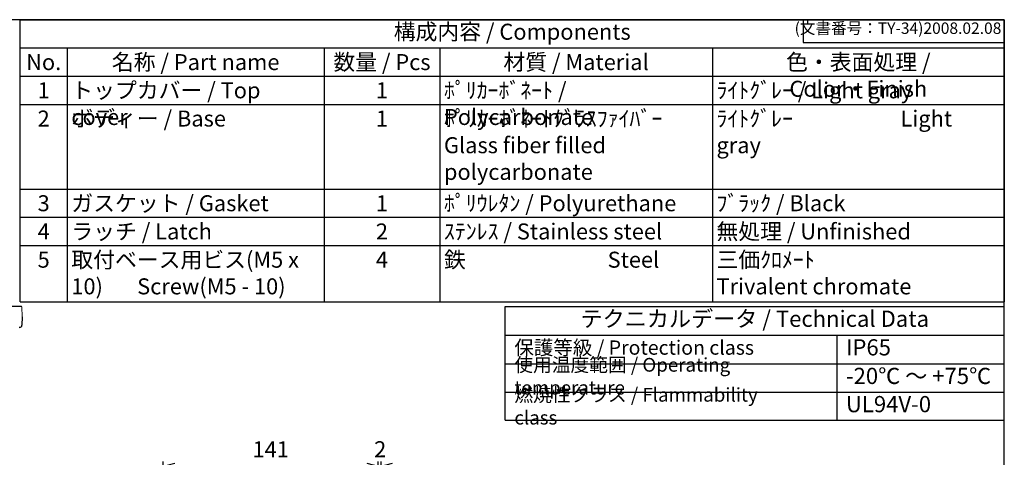
# Model space of a CAD drawing. Units: millimetres. Extents: x 0 to 2535, y 0 to 840.
# Drawn here: x 563 to 1209, y 553 to 840 of the extents above; entities that cross this region are included whole.
import ezdxf

# ---------------------------------------------------------------- set-up
doc = ezdxf.new("R2010")
doc.units = ezdxf.units.MM
doc.header["$LTSCALE"] = 3
doc.layers.add('AM_5', color=3, linetype='Continuous', lineweight=25)
doc.layers.add('ﾎﾞﾃﾞｨｰ', color=2, linetype='Continuous', lineweight=25)
doc.styles.add('ACISOTS', font='isocp.shx', dxfattribs={"height": 1, "bigfont": 'extfont.shx'})
doc.styles.get("Standard").update_dxf_attribs({"font": 'ISOCP.SHX', "bigfont": 'EXTFONT.SHX'})
doc.dimstyles.new('AM_ISO$0', dxfattribs={"dimscale": 3, "dimtxt": 3.5, "dimasz": 2.5, "dimexe": 1, "dimexo": 1, "dimgap": 1.5, "dimtad": 1, "dimdec": 1, "dimdsep": 46, "dimtxsty": 'Standard', "dimblk": 'OPEN30', "dimcen": 0, "dimclrd": 3, "dimclre": 3, "dimclrt": 2, "dimadec": 0, "dimazin": 2, "dimtp": 0.1, "dimtm": 0.1, "dimtfac": 0.71, "dimtmove": 0, "dimatfit": 3, "dimldrblk": 'OPEN30', "dimfxl": 0, "dimlwd": -1, "dimlwe": -1, "dimarcsym": 0})

# ---------------------------------------------------------------- blocks, each defined once
blk = doc.blocks.new('TK-A3')
for p, q in [((359, 280), (359, 275)), ((359, 275), (403, 275))]:
    blk.add_line(p, q)
blk.add_lwpolyline([(0, 0), (403, 0), (403, 280), (0, 280)], close=True)
at = {"insert": (402.36, 276.11), "char_height": 2.5, "width": 43.0784, "attachment_point": 9}
blk.add_mtext('(文書番号：TY-34)2008.02.08', dxfattribs=at)
blk = doc.blocks.new('_Open30')
at = {"color": 0, "linetype": 'ByBlock', "lineweight": -2}
for p, q in [((-1, 0.268), (0, 0)), ((0, 0), (-1, -0.268)), ((0, 0), (-1, 0))]:
    blk.add_line(p, q, dxfattribs=at)
blk = doc.blocks.new('*D37')
at = {"layer": 'AM_5', "color": 3, "transparency": 16777216}
for p, q in [((657.19, 462.46), (657.19, 549.97)), ((798.19, 466.29), (798.19, 549.97)), ((664.69, 546.97), (790.69, 546.97))]:
    blk.add_line(p, q, dxfattribs=at)
at = {"layer": 'Defpoints', "color": 0, "transparency": 16777216}
for p in [(798.19, 546.97), (657.19, 459.46), (798.19, 463.29)]:
    blk.add_point(p, dxfattribs=at)
at = {"layer": 'AM_5', "color": 3, "transparency": 16777216, "xscale": 7.5, "yscale": 7.5, "zscale": 7.5, "rotation": 180}
blk.add_blockref('_Open30', (657.19, 546.97), dxfattribs=at)
at = {"layer": 'AM_5', "color": 3, "transparency": 16777216, "xscale": 7.5, "yscale": 7.5, "zscale": 7.5}
blk.add_blockref('_Open30', (798.19, 546.97), dxfattribs=at)
at = {"layer": 'AM_5', "color": 2, "transparency": 16777216, "insert": (727.69, 556.72), "char_height": 10.5, "attachment_point": 5}
blk.add_mtext('141', dxfattribs=at)
blk = doc.blocks.new('*D38')
at = {"layer": 'AM_5', "color": 3, "transparency": 16777216}
for p, q in [((798.19, 466.29), (798.19, 549.99)), ((800.19, 459.76), (800.19, 549.99)), ((790.69, 546.99), (783.19, 546.99)), ((800.19, 546.99), (798.19, 546.99)), ((807.69, 546.99), (815.19, 546.99))]:
    blk.add_line(p, q, dxfattribs=at)
at = {"layer": 'Defpoints', "color": 0, "transparency": 16777216}
for p in [(798.19, 546.99), (798.19, 463.29), (800.19, 456.76)]:
    blk.add_point(p, dxfattribs=at)
at = {"layer": 'AM_5', "color": 3, "transparency": 16777216, "xscale": 7.5, "yscale": 7.5, "zscale": 7.5}
blk.add_blockref('_Open30', (798.19, 546.99), dxfattribs=at)
at = {"layer": 'AM_5', "color": 3, "transparency": 16777216, "xscale": 7.5, "yscale": 7.5, "zscale": 7.5, "rotation": 180}
blk.add_blockref('_Open30', (800.19, 546.99), dxfattribs=at)
at = {"layer": 'AM_5', "color": 2, "transparency": 16777216, "insert": (799.52, 556.77), "char_height": 10.5, "attachment_point": 5}
blk.add_mtext('2', dxfattribs=at)

msp = doc.modelspace()

# ---------------------------------------------------------------- linework, layer by layer
at = {"color": 7}
for p, q in [((563.276, 840), (1209, 840)), ((563.276, 654.75), (563.276, 840)), ((1209, 840), (1209, 654.75)), ((563.276, 654.75), (1209, 654.75)), ((881.567, 577.205), (881.567, 651.75)), ((881.567, 651.75), (1209.017, 651.75)), ((1209.017, 577.205), (1209.017, 651.75)), ((881.567, 632.993), (1209.017, 632.993)), ((881.567, 577.205), (1209.017, 577.205))]:
    msp.add_line(p, q, dxfattribs=at)
at = {"color": 1}
for p, q in [((563.276, 821.475), (1209, 821.475)), ((594.171, 821.475), (594.171, 802.95)), ((762.692, 821.475), (762.692, 802.95)), ((838.647, 821.475), (838.647, 802.95)), ((1017.473, 821.475), (1017.473, 802.95)), ((563.276, 802.95), (1209, 802.95)), ((594.171, 802.95), (594.171, 784.425)), ((762.692, 802.95), (762.692, 784.425)), ((838.647, 802.95), (838.647, 784.425)), ((1017.473, 802.95), (1017.473, 784.425)), ((563.276, 784.425), (1209, 784.425)), ((594.171, 784.425), (594.171, 728.85)), ((762.692, 784.425), (762.692, 728.85)), ((838.647, 784.425), (838.647, 728.85)), ((1017.473, 784.425), (1017.473, 728.85)), ((563.276, 728.85), (1209, 728.85)), ((594.171, 728.85), (594.171, 710.325)), ((762.692, 728.85), (762.692, 710.325)), ((838.647, 728.85), (838.647, 710.325)), ((1017.473, 728.85), (1017.473, 710.325)), ((563.276, 710.325), (1209, 710.325)), ((594.171, 710.325), (594.171, 691.8)), ((762.692, 710.325), (762.692, 691.8)), ((838.647, 710.325), (838.647, 691.8)), ((1017.473, 710.325), (1017.473, 691.8)), ((563.276, 691.8), (1209, 691.8)), ((594.171, 691.8), (594.171, 654.75)), ((762.692, 691.8), (762.692, 654.75)), ((838.647, 691.8), (838.647, 654.75)), ((1017.473, 691.8), (1017.473, 654.75)), ((1099.113, 632.993), (1099.113, 576.724)), ((881.567, 614.237), (1209.017, 614.237)), ((881.567, 595.48), (1209.017, 595.48))]:
    msp.add_line(p, q, dxfattribs=at)
at = {"layer": 'ﾎﾞﾃﾞｨｰ'}
for p, q in [((525.139, 652.064), (563.861, 652.064)), ((564.589, 645.064), (564.492, 639.538)), ((562.992, 638.064), (562.685, 638.064))]:
    msp.add_line(p, q, dxfattribs=at)
at = {"layer": 'ﾎﾞﾃﾞｨｰ', "lineweight": 0}
msp.add_line((564.589, 645.064), (564.361, 651.581), dxfattribs=at)
msp.add_arc((563.861, 651.564), 0.5, 2, 90, dxfattribs=at)
at = {"layer": 'ﾎﾞﾃﾞｨｰ'}
msp.add_arc((562.992, 639.564), 1.5, 270, 359, dxfattribs=at)

# ---------------------------------------------------------------- block references
at = {"lineweight": 0, "xscale": 3, "yscale": 3, "zscale": 3}
msp.add_blockref('TK-A3', (0, 0), dxfattribs=at)

# ---------------------------------------------------------------- texts
at = {"color": 2, "attachment_point": 5, "style": 'ACISOTS'}
for s, insert, char_height in [('構成内容 / Components', (886.138, 830.737), 10.5), ('テクニカルデータ / Technical Data', (1045.292, 642.372), 10.63125)]:
    msp.add_mtext(s, dxfattribs=dict(at, insert=insert, char_height=char_height))
at = {"color": 2, "style": 'ACISOTS'}
for s, insert, char_height, width, attachment_point in [('No.', (578.724, 817.425), 10.5, 25.4957, 2), ('名称 / Part name', (678.432, 817.425), 10.5, 163.12092, 2), ('数量 / Pcs', (800.67, 817.425), 10.5, 70.55457, 2), ('材質 / Material', (928.06, 817.425), 10.5, 173.42635, 2), ('色・表面処理 / Color・Finish', (1113.237, 817.425), 10.5, 186.12668, 2), ('1', (578.724, 798.9), 10.5, 25.4957, 2), ('トップカバー / Top cover', (596.871, 798.9), 10.5, 163.12092, 1), ('1', (800.67, 798.9), 10.5, 70.55457, 2), ('ﾎﾟﾘｶｰﾎﾞﾈｰﾄ / Polycarbonate', (841.347, 798.9), 10.5, 173.42635, 1), ('ﾗｲﾄｸﾞﾚｰ / Light gray ', (1020.173, 798.9), 10.5, 186.12668, 1), ('ボディー / Base', (596.871, 780.375), 10.5, 163.12092, 1), ('ﾎﾟﾘｶｰﾎﾞﾈｰﾄｸﾞﾗｽﾌｧｲﾊﾞｰ            Glass fiber filled polycarbonate', (841.347, 780.375), 10.5, 173.42635, 1), ('ﾗｲﾄｸﾞﾚｰ                      Light gray ', (1020.173, 780.375), 10.5, 186.12668, 1), ('2', (578.724, 780.375), 10.5, 25.4957, 2), ('1', (800.67, 780.375), 10.5, 70.55457, 2), ('3', (578.724, 724.8), 10.5, 25.4957, 2), ('ガスケット / Gasket', (596.871, 724.8), 10.5, 163.12092, 1), ('1', (800.67, 724.8), 10.5, 70.55457, 2), ('ﾎﾟﾘｳﾚﾀﾝ / Polyurethane', (841.347, 724.8), 10.5, 173.42635, 1), ('ﾌﾞﾗｯｸ / Black', (1020.173, 724.8), 10.5, 186.12668, 1), ('4', (578.724, 706.275), 10.5, 25.4957, 2), ('ラッチ / Latch', (596.871, 706.275), 10.5, 163.12092, 1), ('2', (800.67, 706.275), 10.5, 70.55457, 2), ('ｽﾃﾝﾚｽ / Stainless steel', (841.347, 706.275), 10.5, 173.42635, 1), ('無処理 / Unfinished', (1020.173, 706.275), 10.5, 186.12668, 1), ('5', (578.724, 687.75), 10.5, 25.4957, 2), ('取付ベース用ビス(M5 x 10)       Screw(M5 - 10)^M^J', (596.871, 687.75), 10.5, 163.12092, 1), ('4', (800.67, 687.75), 10.5, 70.55457, 2), ('鉄                             Steel', (841.347, 687.75), 10.5, 173.42635, 1), ('三価ｸﾛﾒｰﾄ                     Trivalent chromate', (1020.173, 687.75), 10.5, 186.12668, 1), ('保護等級 / Protection class', (887.567, 623.615), 9.375, 165.00426, 4), ('IP65', (1105.113, 623.615), 10.6313, 90.09072, 4), ('使用温度範囲 / Operating temperature', (887.567, 604.859), 9, 207.08883, 4), ('-20℃ ～ +75℃', (1105.113, 604.859), 10.63125, 99.72302, 4), ('{\\H1.2x;燃焼性クラス / Flammability class}', (887.567, 586.342), 7.5, 185.24368, 4), ('UL94V-0', (1105.113, 586.342), 10.6313, 95.17751, 4)]:
    msp.add_mtext(s, dxfattribs=dict(at, insert=insert, char_height=char_height, width=width, attachment_point=attachment_point))

# ---------------------------------------------------------------- dimensions: what is measured, and where the dimension line sits
at = {"layer": 'AM_5'}
for base, p1, override, picture, middle in [((798.19, 546.968), (657.19, 459.459), {"dimtix": 1}, '*D37', (727.69, 546.968)), ((798.19, 546.988), (800.19, 456.759), {"dimtmove": 2}, '*D38', (799.519, 556.767))]:
    dim = msp.add_linear_dim(base=base, p1=p1, p2=(798.19, 463.291), dimstyle='AM_ISO$0', override=override, dxfattribs=at)
    dim.commit()
    dim.dimension.update_dxf_attribs({"geometry": picture, "text_midpoint": middle, "dimtype": 160})

doc.saveas('drawing.dxf')
